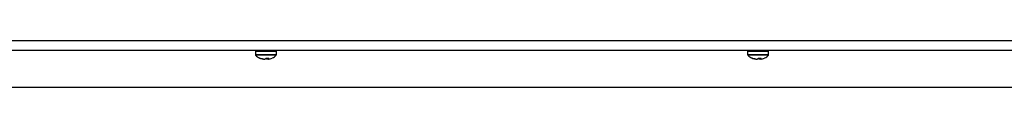
# Model space of a CAD drawing. Units: millimetres. Extents: x -2094 to 2479, y -50 to 3417.
# Drawn here: x -144 to 156, y 3083 to 3098 of the extents above; entities that cross this region are included whole.
import ezdxf

# ---------------------------------------------------------------- set-up
doc = ezdxf.new("R2010")
doc.units = ezdxf.units.MM

msp = doc.modelspace()

# ---------------------------------------------------------------- linework, layer by layer
at = {"color": 7, "linetype": 'Continuous', "lineweight": 25}
for p, q in [((-404.68, 3097.52), (742.82, 3097.52)), ((742.82, 3094.52), (-404.68, 3094.52)), ((-72.63, 3094.22), (-72.63, 3093.24)), ((-72.63, 3094.22), (-72.63, 3093.24)), ((-72.63, 3094.22), (-72.63, 3093.24)), ((-72.51, 3094.22), (-72.63, 3094.22)), ((-72.51, 3094.22), (-72.63, 3094.22)), ((-72.51, 3094.22), (-72.63, 3094.22)), ((-72.63, 3093.24), (-66.23, 3093.24)), ((-72.63, 3093.24), (-66.23, 3093.24)), ((-72.63, 3093.24), (-66.23, 3093.24)), ((-66.32, 3093.03), (-72.55, 3093.03)), ((-66.32, 3093.03), (-72.55, 3093.03)), ((-66.32, 3093.03), (-72.55, 3093.03)), ((-66.23, 3094.22), (-72.51, 3094.22)), ((-66.23, 3094.22), (-72.51, 3094.22)), ((-66.23, 3094.22), (-72.51, 3094.22)), ((-66.23, 3093.24), (-66.23, 3094.22)), ((-66.23, 3093.24), (-66.23, 3094.22)), ((-66.23, 3093.24), (-66.23, 3094.22)), ((77.37, 3094.22), (77.37, 3093.24)), ((77.37, 3094.22), (77.37, 3093.24)), ((77.37, 3094.22), (77.37, 3093.24)), ((77.37, 3094.22), (77.37, 3093.24)), ((77.49, 3094.22), (77.37, 3094.22)), ((77.49, 3094.22), (77.37, 3094.22)), ((77.49, 3094.22), (77.37, 3094.22)), ((77.49, 3094.22), (77.37, 3094.22)), ((77.37, 3093.24), (83.77, 3093.24)), ((77.37, 3093.24), (83.77, 3093.24)), ((77.37, 3093.24), (83.77, 3093.24)), ((77.37, 3093.24), (83.77, 3093.24)), ((83.68, 3093.03), (77.45, 3093.03)), ((83.68, 3093.03), (77.45, 3093.03)), ((83.68, 3093.03), (77.45, 3093.03)), ((83.68, 3093.03), (77.45, 3093.03)), ((83.77, 3094.22), (77.49, 3094.22)), ((83.77, 3094.22), (77.49, 3094.22)), ((83.77, 3094.22), (77.49, 3094.22)), ((83.77, 3094.22), (77.49, 3094.22)), ((83.77, 3093.24), (83.77, 3094.22)), ((83.77, 3093.24), (83.77, 3094.22)), ((83.77, 3093.24), (83.77, 3094.22)), ((83.77, 3093.24), (83.77, 3094.22)), ((-71.36, 3092.19), (-71.15, 3092.19)), ((-70.75, 3091.97), (-71.36, 3092.19)), ((-71.36, 3092.19), (-71.15, 3092.19)), ((-70.75, 3091.97), (-71.36, 3092.19)), ((-71.36, 3092.19), (-71.15, 3092.19)), ((-70.75, 3091.97), (-71.36, 3092.19)), ((-71.15, 3092.19), (-70.52, 3091.97)), ((-71.15, 3092.19), (-70.52, 3091.97)), ((-71.15, 3092.19), (-70.52, 3091.97)), ((-70.75, 3092.05), (-70.75, 3091.97)), ((-70.75, 3092.05), (-70.75, 3091.97)), ((-70.75, 3092.05), (-70.75, 3091.97)), ((-69.5, 3091.97), (-69.29, 3092.19)), ((-69.5, 3091.97), (-69.29, 3092.19)), ((-69.5, 3091.97), (-69.29, 3092.19)), ((-69.29, 3092.19), (-68.54, 3092.19)), ((-69.29, 3092.19), (-68.54, 3092.19)), ((-69.29, 3092.19), (-68.54, 3092.19)), ((-68.71, 3092.19), (-68.69, 3091.97)), ((-68.71, 3092.19), (-68.69, 3091.97)), ((-68.71, 3092.19), (-68.69, 3091.97)), ((-68.69, 3091.97), (-68.7, 3091.92)), ((-68.69, 3091.97), (-68.7, 3091.92)), ((-68.69, 3091.97), (-68.7, 3091.92)), ((-68.54, 3092.19), (-68.69, 3091.97)), ((-68.54, 3092.19), (-68.69, 3091.97)), ((-68.54, 3092.19), (-68.69, 3091.97)), ((-68.12, 3091.97), (-67.5, 3092.19)), ((-68.12, 3091.97), (-67.5, 3092.19)), ((-68.12, 3091.97), (-67.5, 3092.19)), ((78.64, 3092.19), (78.85, 3092.19)), ((79.25, 3091.97), (78.64, 3092.19)), ((78.64, 3092.19), (78.85, 3092.19)), ((79.25, 3091.97), (78.64, 3092.19)), ((78.64, 3092.19), (78.85, 3092.19)), ((79.25, 3091.97), (78.64, 3092.19)), ((78.64, 3092.19), (78.85, 3092.19)), ((79.25, 3091.97), (78.64, 3092.19)), ((78.85, 3092.19), (79.48, 3091.97)), ((78.85, 3092.19), (79.48, 3091.97)), ((78.85, 3092.19), (79.48, 3091.97)), ((78.85, 3092.19), (79.48, 3091.97)), ((79.25, 3092.05), (79.25, 3091.97)), ((79.25, 3092.05), (79.25, 3091.97)), ((79.25, 3092.05), (79.25, 3091.97)), ((79.25, 3092.05), (79.25, 3091.97)), ((80.5, 3091.97), (80.71, 3092.19)), ((80.5, 3091.97), (80.71, 3092.19)), ((80.5, 3091.97), (80.71, 3092.19)), ((80.5, 3091.97), (80.71, 3092.19)), ((80.71, 3092.19), (81.46, 3092.19)), ((80.71, 3092.19), (81.46, 3092.19)), ((80.71, 3092.19), (81.46, 3092.19)), ((80.71, 3092.19), (81.46, 3092.19)), ((81.29, 3092.19), (81.31, 3091.97)), ((81.29, 3092.19), (81.31, 3091.97)), ((81.29, 3092.19), (81.31, 3091.97)), ((81.29, 3092.19), (81.31, 3091.97)), ((81.31, 3091.97), (81.3, 3091.92)), ((81.31, 3091.97), (81.3, 3091.92)), ((81.31, 3091.97), (81.3, 3091.92)), ((81.31, 3091.97), (81.3, 3091.92)), ((81.46, 3092.19), (81.31, 3091.97)), ((81.46, 3092.19), (81.31, 3091.97)), ((81.46, 3092.19), (81.31, 3091.97)), ((81.46, 3092.19), (81.31, 3091.97)), ((81.88, 3091.97), (82.5, 3092.19)), ((81.88, 3091.97), (82.5, 3092.19)), ((81.88, 3091.97), (82.5, 3092.19)), ((81.88, 3091.97), (82.5, 3092.19)), ((755.57, 3083.22), (-444.43, 3083.22))]:
    msp.add_line(p, q, dxfattribs=at)
for centre, radius, start, end in [((-72.33, 3094.22), 0.3, 90, 180), ((-72.33, 3094.22), 0.3, 90, 180), ((-72.33, 3094.22), 0.3, 90, 180), ((-72.33, 3093.24), 0.3, 180, 224.2111), ((-72.33, 3093.24), 0.3, 180, 224.2111), ((-72.33, 3093.24), 0.3, 180, 224.2111), ((-69.68, 3095.82), 4, 224.2111, 244.7322), ((-69.68, 3095.82), 4, 224.2111, 244.7322), ((-69.68, 3095.82), 4, 224.2111, 244.7322), ((-69.18, 3095.82), 4, 295.9556, 315.7889), ((-69.18, 3095.82), 4, 295.9556, 315.7889), ((-69.18, 3095.82), 4, 295.9556, 315.7889), ((-66.53, 3094.22), 0.3, 0, 90), ((-66.53, 3094.22), 0.3, 0, 90), ((-66.53, 3094.22), 0.3, 0, 90), ((-66.53, 3093.24), 0.3, 315.7889, 0), ((-66.53, 3093.24), 0.3, 315.7889, 0), ((-66.53, 3093.24), 0.3, 315.7889, 0), ((77.67, 3094.22), 0.3, 90, 180), ((77.67, 3094.22), 0.3, 90, 180), ((77.67, 3094.22), 0.3, 90, 180), ((77.67, 3094.22), 0.3, 90, 180), ((77.67, 3093.24), 0.3, 180, 224.2111), ((77.67, 3093.24), 0.3, 180, 224.2111), ((77.67, 3093.24), 0.3, 180, 224.2111), ((77.67, 3093.24), 0.3, 180, 224.2111), ((80.32, 3095.82), 4, 224.2111, 244.7322), ((80.32, 3095.82), 4, 224.2111, 244.7322), ((80.32, 3095.82), 4, 224.2111, 244.7322), ((80.32, 3095.82), 4, 224.2111, 244.7322), ((80.82, 3095.82), 4, 295.9556, 315.7889), ((80.82, 3095.82), 4, 295.9556, 315.7889), ((80.82, 3095.82), 4, 295.9556, 315.7889), ((80.82, 3095.82), 4, 295.9556, 315.7889), ((83.47, 3094.22), 0.3, 0, 90), ((83.47, 3094.22), 0.3, 0, 90), ((83.47, 3094.22), 0.3, 0, 90), ((83.47, 3094.22), 0.3, 0, 90), ((83.47, 3093.24), 0.3, 315.7889, 0), ((83.47, 3093.24), 0.3, 315.7889, 0), ((83.47, 3093.24), 0.3, 315.7889, 0), ((83.47, 3093.24), 0.3, 315.7889, 0), ((-69.68, 3095.82), 4, 246.531, 251.667), ((-69.68, 3095.82), 4, 246.531, 251.667), ((-69.68, 3095.82), 4, 246.531, 251.667), ((80.32, 3095.82), 4, 246.531, 251.667), ((80.32, 3095.82), 4, 246.531, 251.667), ((80.32, 3095.82), 4, 246.531, 251.667), ((80.32, 3095.82), 4, 246.531, 251.667)]:
    msp.add_arc(centre, radius, start, end, dxfattribs=at)
for points, knots in [([(-70.16, 3091.92), (-70.16, 3091.91), (-70.15, 3091.89), (-70.21, 3091.88), (-70.36, 3091.88), (-70.55, 3091.91), (-70.69, 3091.95), (-70.75, 3091.97)], [0, 0, 0, 0, 0.0475115, 0.3138247, 0.5705442, 0.8249537, 1, 1, 1, 1]), ([(-70.16, 3091.92), (-70.16, 3091.91), (-70.15, 3091.89), (-70.21, 3091.88), (-70.36, 3091.88), (-70.55, 3091.91), (-70.69, 3091.95), (-70.75, 3091.97)], [0, 0, 0, 0, 0.0475115, 0.3138247, 0.5705442, 0.8249537, 1, 1, 1, 1]), ([(-70.16, 3091.92), (-70.16, 3091.91), (-70.15, 3091.89), (-70.21, 3091.88), (-70.36, 3091.88), (-70.55, 3091.91), (-70.69, 3091.95), (-70.75, 3091.97)], [0, 0, 0, 0, 0.0475115, 0.3138247, 0.5705442, 0.8249537, 1, 1, 1, 1]), ([(-70.52, 3091.97), (-70.43, 3091.94), (-70.24, 3091.9), (-69.96, 3091.88), (-69.73, 3091.88), (-69.57, 3091.91), (-69.52, 3091.95), (-69.5, 3091.97)], [0, 0, 0, 0, 0.218137, 0.436744, 0.647475, 0.856311, 1, 1, 1, 1]), ([(-70.52, 3091.97), (-70.43, 3091.94), (-70.24, 3091.9), (-69.96, 3091.88), (-69.73, 3091.88), (-69.57, 3091.91), (-69.52, 3091.95), (-69.5, 3091.97)], [0, 0, 0, 0, 0.218137, 0.436744, 0.647475, 0.856311, 1, 1, 1, 1]), ([(-70.52, 3091.97), (-70.43, 3091.94), (-70.24, 3091.9), (-69.96, 3091.88), (-69.73, 3091.88), (-69.57, 3091.91), (-69.52, 3091.95), (-69.5, 3091.97)], [0, 0, 0, 0, 0.218137, 0.436744, 0.647475, 0.856311, 1, 1, 1, 1]), ([(-68.74, 3091.9), (-68.8, 3091.89), (-68.94, 3091.88), (-69.14, 3091.88), (-69.29, 3091.91), (-69.35, 3091.95), (-69.37, 3091.97)], [0, 0, 0, 0, 0.1783405, 0.4857488, 0.7903911, 1, 1, 1, 1]), ([(-68.74, 3091.9), (-68.8, 3091.89), (-68.94, 3091.88), (-69.14, 3091.88), (-69.29, 3091.91), (-69.35, 3091.95), (-69.37, 3091.97)], [0, 0, 0, 0, 0.178341, 0.485749, 0.790391, 1, 1, 1, 1]), ([(-68.7, 3091.9), (-68.77, 3091.89), (-68.92, 3091.88), (-69.14, 3091.88), (-69.29, 3091.91), (-69.35, 3091.95), (-69.37, 3091.97)], [0, 0, 0, 0, 0.2193173, 0.5113949, 0.8008445, 1, 1, 1, 1]), ([(-68.71, 3091.91), (-68.69, 3091.9), (-68.66, 3091.88), (-68.5, 3091.88), (-68.31, 3091.91), (-68.17, 3091.95), (-68.12, 3091.97)], [0, 0, 0, 0, 0.279597, 0.549122, 0.816222, 1, 1, 1, 1]), ([(-68.71, 3091.91), (-68.69, 3091.9), (-68.66, 3091.88), (-68.5, 3091.88), (-68.31, 3091.91), (-68.17, 3091.95), (-68.12, 3091.97)], [0, 0, 0, 0, 0.279597, 0.549122, 0.816222, 1, 1, 1, 1]), ([(-68.71, 3091.91), (-68.69, 3091.9), (-68.66, 3091.88), (-68.5, 3091.88), (-68.31, 3091.91), (-68.17, 3091.95), (-68.12, 3091.97)], [0, 0, 0, 0, 0.279597, 0.549122, 0.816222, 1, 1, 1, 1]), ([(79.84, 3091.92), (79.84, 3091.91), (79.85, 3091.89), (79.79, 3091.88), (79.64, 3091.88), (79.45, 3091.91), (79.31, 3091.95), (79.25, 3091.97)], [0, 0, 0, 0, 0.0475115, 0.3138247, 0.5705442, 0.8249537, 1, 1, 1, 1]), ([(79.84, 3091.92), (79.84, 3091.91), (79.85, 3091.89), (79.79, 3091.88), (79.64, 3091.88), (79.45, 3091.91), (79.31, 3091.95), (79.25, 3091.97)], [0, 0, 0, 0, 0.047512, 0.313825, 0.570544, 0.824954, 1, 1, 1, 1]), ([(79.84, 3091.92), (79.84, 3091.91), (79.85, 3091.89), (79.79, 3091.88), (79.64, 3091.88), (79.45, 3091.91), (79.31, 3091.95), (79.25, 3091.97)], [0, 0, 0, 0, 0.047512, 0.313825, 0.570544, 0.824954, 1, 1, 1, 1]), ([(79.84, 3091.92), (79.84, 3091.91), (79.85, 3091.89), (79.79, 3091.88), (79.64, 3091.88), (79.45, 3091.91), (79.31, 3091.95), (79.25, 3091.97)], [0, 0, 0, 0, 0.047512, 0.313825, 0.570544, 0.824954, 1, 1, 1, 1]), ([(79.48, 3091.97), (79.57, 3091.94), (79.76, 3091.9), (80.04, 3091.88), (80.27, 3091.88), (80.43, 3091.91), (80.48, 3091.95), (80.5, 3091.97)], [0, 0, 0, 0, 0.218137, 0.436744, 0.647475, 0.856311, 1, 1, 1, 1]), ([(79.48, 3091.97), (79.57, 3091.94), (79.76, 3091.9), (80.04, 3091.88), (80.27, 3091.88), (80.43, 3091.91), (80.48, 3091.95), (80.5, 3091.97)], [0, 0, 0, 0, 0.2181371, 0.4367439, 0.6474755, 0.8563109, 1, 1, 1, 1]), ([(79.48, 3091.97), (79.57, 3091.94), (79.76, 3091.9), (80.04, 3091.88), (80.27, 3091.88), (80.43, 3091.91), (80.48, 3091.95), (80.5, 3091.97)], [0, 0, 0, 0, 0.2181371, 0.4367439, 0.6474755, 0.8563109, 1, 1, 1, 1]), ([(79.48, 3091.97), (79.57, 3091.94), (79.76, 3091.9), (80.04, 3091.88), (80.27, 3091.88), (80.43, 3091.91), (80.48, 3091.95), (80.5, 3091.97)], [0, 0, 0, 0, 0.2181371, 0.4367439, 0.6474755, 0.8563109, 1, 1, 1, 1]), ([(81.26, 3091.9), (81.2, 3091.89), (81.06, 3091.88), (80.86, 3091.88), (80.71, 3091.91), (80.65, 3091.95), (80.63, 3091.97)], [0, 0, 0, 0, 0.1783405, 0.4857488, 0.7903911, 1, 1, 1, 1]), ([(81.26, 3091.9), (81.2, 3091.89), (81.06, 3091.88), (80.86, 3091.88), (80.71, 3091.91), (80.65, 3091.95), (80.63, 3091.97)], [0, 0, 0, 0, 0.178341, 0.485749, 0.790391, 1, 1, 1, 1]), ([(81.3, 3091.9), (81.23, 3091.89), (81.08, 3091.88), (80.86, 3091.88), (80.71, 3091.91), (80.65, 3091.95), (80.63, 3091.97)], [0, 0, 0, 0, 0.219317, 0.511395, 0.800844, 1, 1, 1, 1]), ([(81.3, 3091.9), (81.23, 3091.89), (81.08, 3091.88), (80.86, 3091.88), (80.71, 3091.91), (80.65, 3091.95), (80.63, 3091.97)], [0, 0, 0, 0, 0.219317, 0.511395, 0.800844, 1, 1, 1, 1]), ([(81.29, 3091.91), (81.31, 3091.9), (81.34, 3091.88), (81.5, 3091.88), (81.69, 3091.91), (81.83, 3091.95), (81.88, 3091.97)], [0, 0, 0, 0, 0.279597, 0.549122, 0.816222, 1, 1, 1, 1]), ([(81.29, 3091.91), (81.31, 3091.9), (81.34, 3091.88), (81.5, 3091.88), (81.69, 3091.91), (81.83, 3091.95), (81.88, 3091.97)], [0, 0, 0, 0, 0.279597, 0.549122, 0.816222, 1, 1, 1, 1]), ([(81.29, 3091.91), (81.31, 3091.9), (81.34, 3091.88), (81.5, 3091.88), (81.69, 3091.91), (81.83, 3091.95), (81.88, 3091.97)], [0, 0, 0, 0, 0.279597, 0.549122, 0.816222, 1, 1, 1, 1]), ([(81.29, 3091.91), (81.31, 3091.9), (81.34, 3091.88), (81.5, 3091.88), (81.69, 3091.91), (81.83, 3091.95), (81.88, 3091.97)], [0, 0, 0, 0, 0.279597, 0.549122, 0.816222, 1, 1, 1, 1])]:
    msp.add_open_spline(points, degree=3, knots=knots, dxfattribs=at)

doc.saveas('drawing.dxf')
